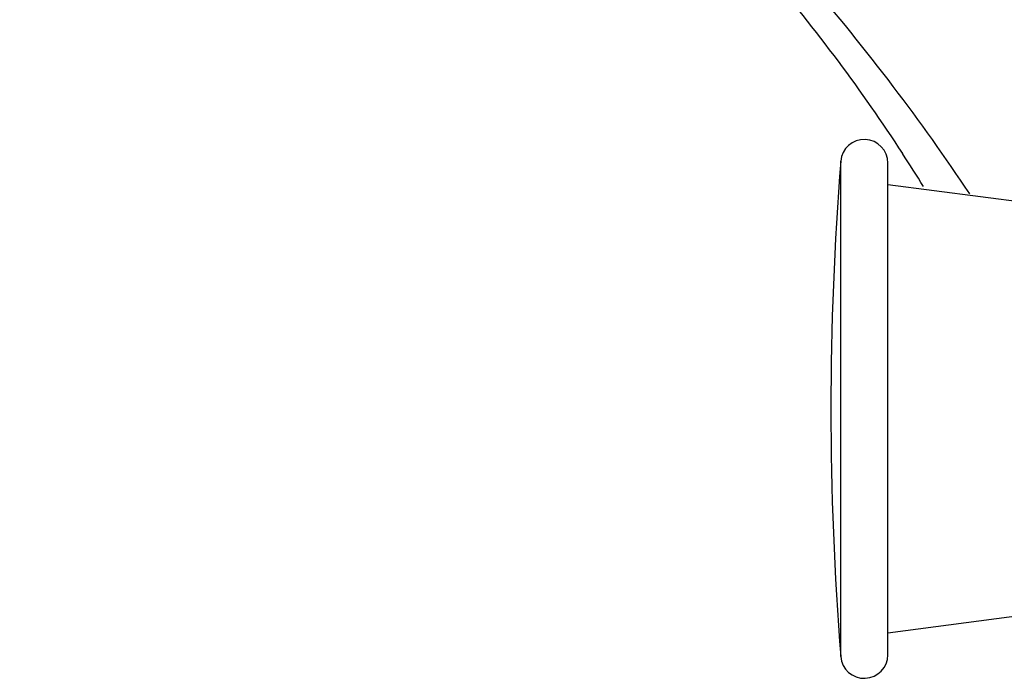
# Model space of a CAD drawing. Units: inches. Extents: x 6.9 to 14.52, y 5.44 to 12.58.
# Drawn here: x 11.02 to 12.27, y 7.98 to 8.82 of the extents above; entities that cross this region are included whole.
import ezdxf

# ---------------------------------------------------------------- set-up
doc = ezdxf.new("R2010")
doc.units = ezdxf.units.IN
doc.header["$LTSCALE"] = 1.21
doc.header["$MEASUREMENT"] = 0
doc.layers.get('0').update_dxf_attribs({"linetype": 'CONTINUOUS'})

msp = doc.modelspace()

# ---------------------------------------------------------------- linework, layer by layer
at = {"color": 9, "linetype": 'CONTINUOUS'}
msp.add_line((12.0618, 8.0084), (12.0618, 8.6381), dxfattribs=at)
at = {"color": 7, "linetype": 'CONTINUOUS'}
for p, q in [((12.1217, 8.0108), (12.1217, 8.6358)), ((12.8257, 8.5162), (12.1217, 8.6083)), ((12.8983, 8.1399), (12.1217, 8.0383))]:
    msp.add_line(p, q, dxfattribs=at)
for centre, radius, start, end in [((12.0917, 8.6358), 0.03, 0, 175.4966), ((10.1795, 7.368), 2.3415, 31.9172, 33.1328), ((16.0594, 8.3233), 4.01, 175.4966, 184.5034), ((12.0917, 8.0108), 0.03, 184.5034, 360)]:
    msp.add_arc(centre, radius, start, end, dxfattribs=at)
at = {"color": 9, "linetype": 'CONTINUOUS'}
msp.add_open_spline([(11.0188, 9.6028), (11.0914, 9.5699), (11.23, 9.5012), (11.424, 9.3865), (11.5984, 9.2651), (11.7547, 9.138), (11.8941, 9.0067), (12.0181, 8.8723), (12.1281, 8.7361), (12.1943, 8.643), (12.2254, 8.5966)], degree=3, knots=[0, 0, 0, 0, 0.150148, 0.291194, 0.424259, 0.55035, 0.670336, 0.784932, 0.894691, 1, 1, 1, 1], dxfattribs=at)
at = {"color": 7, "linetype": 'CONTINUOUS'}
msp.add_open_spline([(11.7513, 9.1004), (11.7903, 9.0657), (11.8646, 8.9947), (11.967, 8.8825), (12.0588, 8.7672), (12.1142, 8.6878), (12.1403, 8.6478)], degree=3, knots=[0, 0, 0, 0, 0.261691, 0.514964, 0.760809, 1, 1, 1, 1], dxfattribs=at)

doc.saveas('drawing.dxf')
